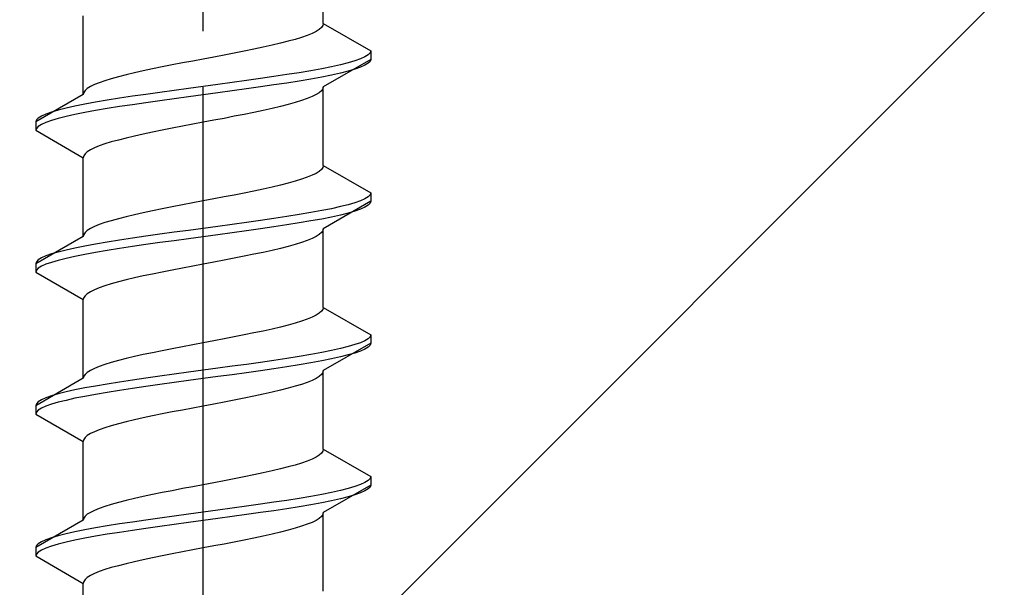
# Model space of a CAD drawing. Extents: x 0 to 1750, y 0 to 2615.
# Drawn here: x 1265 to 1283, y 392 to 402 of the extents above; entities that cross this region are included whole.
import ezdxf

# ---------------------------------------------------------------- set-up
doc = ezdxf.new("R2010")
doc.units = 0
doc.linetypes.add('YCENTER_1', pattern=[13, 10, -1, 1, -1])
doc.linetypes.add('YHIDDEN_1', pattern=[4, 3, -1])
doc.layers.add('YKK_13', color=4, linetype='CONTINUOUS', lineweight=30)
doc.layers.add('YSS_K', color=3, linetype='CONTINUOUS', lineweight=13)

msp = doc.modelspace()

# ---------------------------------------------------------------- linework, layer by layer
at = {"layer": 'YKK_13', "linetype": 'YCENTER_1'}
msp.add_line((1268.233, 365.086), (1268.233, 433.486), dxfattribs=at)
at = {"layer": 'YKK_13', "linetype": 'YHIDDEN_1'}
for p, q in [((1270.383, 402.222), (1270.383, 403.631)), ((1266.083, 400.952), (1266.083, 402.361)), ((1270.351, 402.152), (1270.31, 402.116)), ((1270.375, 402.187), (1270.351, 402.152)), ((1270.383, 402.222), (1270.375, 402.187)), ((1270.383, 402.222), (1271.233, 401.732)), ((1269.995, 401.975), (1269.88, 401.94)), ((1270.095, 402.011), (1269.995, 401.975)), ((1270.182, 402.046), (1270.095, 402.011)), ((1270.254, 402.081), (1270.182, 402.046)), ((1270.31, 402.116), (1270.254, 402.081)), ((1269.308, 401.799), (1269.142, 401.764)), ((1269.467, 401.834), (1269.308, 401.799)), ((1269.615, 401.869), (1269.467, 401.834)), ((1269.754, 401.905), (1269.615, 401.869)), ((1269.88, 401.94), (1269.754, 401.905)), ((1268.421, 401.623), (1268.233, 401.587)), ((1268.607, 401.658), (1268.421, 401.623)), ((1268.79, 401.693), (1268.607, 401.658)), ((1268.969, 401.728), (1268.79, 401.693)), ((1269.142, 401.764), (1268.969, 401.728)), ((1271.131, 401.626), (1271.053, 401.59)), ((1271.188, 401.661), (1271.131, 401.626)), ((1271.222, 401.696), (1271.188, 401.661)), ((1271.233, 401.732), (1271.222, 401.696)), ((1271.233, 401.732), (1271.233, 401.582)), ((1267.498, 401.446), (1267.325, 401.411)), ((1267.677, 401.481), (1267.498, 401.446)), ((1267.86, 401.517), (1267.677, 401.481)), ((1268.046, 401.552), (1267.86, 401.517)), ((1268.233, 401.587), (1268.046, 401.552)), ((1270.532, 401.449), (1270.355, 401.414)), ((1271.233, 401.582), (1270.383, 401.091)), ((1270.691, 401.485), (1270.532, 401.449)), ((1270.832, 401.52), (1270.691, 401.485)), ((1270.952, 401.555), (1270.832, 401.52)), ((1271.053, 401.59), (1270.952, 401.555)), ((1271.053, 401.44), (1270.952, 401.405)), ((1271.131, 401.476), (1271.053, 401.44)), ((1271.188, 401.511), (1271.131, 401.476)), ((1271.222, 401.546), (1271.188, 401.511)), ((1271.233, 401.582), (1271.222, 401.546)), ((1266.713, 401.27), (1266.586, 401.234)), ((1266.851, 401.305), (1266.713, 401.27)), ((1267, 401.34), (1266.851, 401.305)), ((1267.158, 401.376), (1267, 401.34)), ((1267.325, 401.411), (1267.158, 401.376)), ((1269.501, 401.273), (1269.26, 401.238)), ((1269.733, 401.308), (1269.501, 401.273)), ((1269.954, 401.343), (1269.733, 401.308)), ((1270.162, 401.379), (1269.954, 401.343)), ((1270.355, 401.414), (1270.162, 401.379)), ((1270.355, 401.264), (1270.162, 401.229)), ((1270.532, 401.299), (1270.355, 401.264)), ((1270.691, 401.335), (1270.532, 401.299)), ((1270.832, 401.37), (1270.691, 401.335)), ((1270.952, 401.405), (1270.832, 401.37)), ((1266.213, 401.093), (1266.157, 401.058)), ((1266.285, 401.129), (1266.213, 401.093)), ((1266.371, 401.164), (1266.285, 401.129)), ((1266.472, 401.199), (1266.371, 401.164)), ((1266.586, 401.234), (1266.472, 401.199)), ((1268.233, 401.097), (1267.972, 401.061)), ((1268.495, 401.132), (1268.233, 401.097)), ((1268.754, 401.167), (1268.495, 401.132)), ((1269.01, 401.202), (1268.754, 401.167)), ((1269.26, 401.238), (1269.01, 401.202)), ((1269.26, 401.088), (1269.01, 401.052)), ((1269.501, 401.123), (1269.26, 401.088)), ((1269.733, 401.158), (1269.501, 401.123)), ((1269.954, 401.193), (1269.733, 401.158)), ((1270.162, 401.229), (1269.954, 401.193)), ((1270.383, 401.091), (1270.375, 401.055)), ((1270.383, 399.682), (1270.383, 401.091)), ((1266.083, 400.952), (1265.233, 400.462)), ((1266.092, 400.988), (1266.083, 400.952)), ((1266.116, 401.023), (1266.092, 400.988)), ((1266.157, 401.058), (1266.116, 401.023)), ((1266.966, 400.92), (1266.733, 400.885)), ((1267.207, 400.955), (1266.966, 400.92)), ((1267.457, 400.991), (1267.207, 400.955)), ((1267.713, 401.026), (1267.457, 400.991)), ((1267.972, 401.061), (1267.713, 401.026)), ((1267.972, 400.911), (1267.713, 400.876)), ((1268.233, 400.947), (1267.972, 400.911)), ((1268.495, 400.982), (1268.233, 400.947)), ((1268.754, 401.017), (1268.495, 400.982)), ((1269.01, 401.052), (1268.754, 401.017)), ((1270.182, 400.914), (1270.095, 400.879)), ((1270.254, 400.95), (1270.182, 400.914)), ((1270.31, 400.985), (1270.254, 400.95)), ((1270.351, 401.02), (1270.31, 400.985)), ((1270.375, 401.055), (1270.351, 401.02)), ((1265.935, 400.744), (1265.776, 400.708)), ((1266.112, 400.779), (1265.935, 400.744)), ((1266.305, 400.814), (1266.112, 400.779)), ((1266.513, 400.85), (1266.305, 400.814)), ((1266.733, 400.885), (1266.513, 400.85)), ((1266.733, 400.735), (1266.513, 400.7)), ((1266.966, 400.77), (1266.733, 400.735)), ((1267.207, 400.805), (1266.966, 400.77)), ((1267.457, 400.841), (1267.207, 400.805)), ((1267.713, 400.876), (1267.457, 400.841)), ((1269.615, 400.738), (1269.467, 400.703)), ((1269.754, 400.773), (1269.615, 400.738)), ((1269.88, 400.809), (1269.754, 400.773)), ((1269.995, 400.844), (1269.88, 400.809)), ((1270.095, 400.879), (1269.995, 400.844)), ((1265.336, 400.567), (1265.279, 400.532)), ((1265.414, 400.603), (1265.336, 400.567)), ((1265.515, 400.638), (1265.414, 400.603)), ((1265.635, 400.673), (1265.515, 400.638)), ((1265.776, 400.708), (1265.635, 400.673)), ((1265.776, 400.558), (1265.635, 400.523)), ((1265.935, 400.594), (1265.776, 400.558)), ((1266.112, 400.629), (1265.935, 400.594)), ((1266.305, 400.664), (1266.112, 400.629)), ((1266.513, 400.7), (1266.305, 400.664)), ((1268.79, 400.562), (1268.607, 400.526)), ((1268.969, 400.597), (1268.79, 400.562)), ((1269.142, 400.632), (1268.969, 400.597)), ((1269.308, 400.667), (1269.142, 400.632)), ((1269.467, 400.703), (1269.308, 400.667)), ((1265.245, 400.497), (1265.233, 400.462)), ((1265.233, 400.462), (1265.233, 400.312)), ((1265.279, 400.532), (1265.245, 400.497)), ((1265.279, 400.382), (1265.245, 400.347)), ((1265.336, 400.417), (1265.279, 400.382)), ((1265.414, 400.453), (1265.336, 400.417)), ((1265.515, 400.488), (1265.414, 400.453)), ((1265.635, 400.523), (1265.515, 400.488)), ((1267.86, 400.385), (1267.677, 400.35)), ((1268.046, 400.42), (1267.86, 400.385)), ((1268.233, 400.456), (1268.046, 400.42)), ((1268.421, 400.491), (1268.233, 400.456)), ((1268.607, 400.526), (1268.421, 400.491)), ((1265.245, 400.347), (1265.233, 400.312)), ((1265.233, 400.312), (1266.083, 399.821)), ((1267, 400.209), (1266.851, 400.174)), ((1267.158, 400.244), (1267, 400.209)), ((1267.325, 400.279), (1267.158, 400.244)), ((1267.498, 400.315), (1267.325, 400.279)), ((1267.677, 400.35), (1267.498, 400.315)), ((1266.371, 400.032), (1266.285, 399.997)), ((1266.472, 400.068), (1266.371, 400.032)), ((1266.586, 400.103), (1266.472, 400.068)), ((1266.713, 400.138), (1266.586, 400.103)), ((1266.851, 400.174), (1266.713, 400.138)), ((1266.092, 399.856), (1266.083, 399.821)), ((1266.116, 399.891), (1266.092, 399.856)), ((1266.157, 399.927), (1266.116, 399.891)), ((1266.213, 399.962), (1266.157, 399.927)), ((1266.285, 399.997), (1266.213, 399.962)), ((1266.083, 398.412), (1266.083, 399.821)), ((1270.383, 399.682), (1270.375, 399.647)), ((1270.383, 399.682), (1271.233, 399.192)), ((1270.182, 399.506), (1270.095, 399.471)), ((1270.254, 399.541), (1270.182, 399.506)), ((1270.31, 399.576), (1270.254, 399.541)), ((1270.351, 399.612), (1270.31, 399.576)), ((1270.375, 399.647), (1270.351, 399.612)), ((1269.615, 399.329), (1269.467, 399.294)), ((1269.754, 399.365), (1269.615, 399.329)), ((1269.88, 399.4), (1269.754, 399.365)), ((1269.995, 399.435), (1269.88, 399.4)), ((1270.095, 399.471), (1269.995, 399.435)), ((1268.79, 399.153), (1268.607, 399.118)), ((1268.969, 399.188), (1268.79, 399.153)), ((1269.142, 399.224), (1268.969, 399.188)), ((1269.308, 399.259), (1269.142, 399.224)), ((1269.467, 399.294), (1269.308, 399.259)), ((1271.222, 399.156), (1271.188, 399.121)), ((1271.233, 399.192), (1271.222, 399.156)), ((1271.233, 399.192), (1271.233, 399.042)), ((1267.86, 398.977), (1267.677, 398.941)), ((1268.046, 399.012), (1267.86, 398.977)), ((1268.233, 399.047), (1268.046, 399.012)), ((1268.421, 399.083), (1268.233, 399.047)), ((1268.607, 399.118), (1268.421, 399.083)), ((1271.233, 399.042), (1270.383, 398.551)), ((1270.832, 398.98), (1270.691, 398.945)), ((1270.952, 399.015), (1270.832, 398.98)), ((1271.053, 399.05), (1270.952, 399.015)), ((1271.131, 399.086), (1271.053, 399.05)), ((1271.188, 399.121), (1271.131, 399.086)), ((1271.188, 398.971), (1271.131, 398.936)), ((1271.222, 399.006), (1271.188, 398.971)), ((1271.233, 399.042), (1271.222, 399.006)), ((1267, 398.8), (1266.851, 398.765)), ((1267.158, 398.836), (1267, 398.8)), ((1267.325, 398.871), (1267.158, 398.836)), ((1267.498, 398.906), (1267.325, 398.871)), ((1267.677, 398.941), (1267.498, 398.906)), ((1269.954, 398.803), (1269.733, 398.768)), ((1270.162, 398.839), (1269.954, 398.803)), ((1270.355, 398.874), (1270.162, 398.839)), ((1270.532, 398.909), (1270.355, 398.874)), ((1270.691, 398.945), (1270.532, 398.909)), ((1270.691, 398.795), (1270.532, 398.759)), ((1270.832, 398.83), (1270.691, 398.795)), ((1270.952, 398.865), (1270.832, 398.83)), ((1271.053, 398.9), (1270.952, 398.865)), ((1271.131, 398.936), (1271.053, 398.9)), ((1266.371, 398.624), (1266.285, 398.589)), ((1266.472, 398.659), (1266.371, 398.624)), ((1266.586, 398.694), (1266.472, 398.659)), ((1266.713, 398.73), (1266.586, 398.694)), ((1266.851, 398.765), (1266.713, 398.73)), ((1268.754, 398.627), (1268.495, 398.592)), ((1269.01, 398.662), (1268.754, 398.627)), ((1269.26, 398.698), (1269.01, 398.662)), ((1269.501, 398.733), (1269.26, 398.698)), ((1269.733, 398.768), (1269.501, 398.733)), ((1269.733, 398.618), (1269.501, 398.583)), ((1269.954, 398.653), (1269.733, 398.618)), ((1270.162, 398.689), (1269.954, 398.653)), ((1270.355, 398.724), (1270.162, 398.689)), ((1270.532, 398.759), (1270.355, 398.724)), ((1266.092, 398.448), (1266.083, 398.412)), ((1266.116, 398.483), (1266.092, 398.448)), ((1266.157, 398.518), (1266.116, 398.483)), ((1266.213, 398.553), (1266.157, 398.518)), ((1266.285, 398.589), (1266.213, 398.553)), ((1267.457, 398.451), (1267.207, 398.415)), ((1267.713, 398.486), (1267.457, 398.451)), ((1267.972, 398.521), (1267.713, 398.486)), ((1268.233, 398.557), (1267.972, 398.521)), ((1268.495, 398.592), (1268.233, 398.557)), ((1268.495, 398.442), (1268.233, 398.407)), ((1268.754, 398.477), (1268.495, 398.442)), ((1269.01, 398.512), (1268.754, 398.477)), ((1269.26, 398.548), (1269.01, 398.512)), ((1269.501, 398.583), (1269.26, 398.548)), ((1270.31, 398.445), (1270.254, 398.41)), ((1270.351, 398.48), (1270.31, 398.445)), ((1270.375, 398.515), (1270.351, 398.48)), ((1270.383, 398.551), (1270.375, 398.515)), ((1270.383, 397.142), (1270.383, 398.551)), ((1266.083, 398.412), (1265.233, 397.922)), ((1266.305, 398.274), (1266.112, 398.239)), ((1266.513, 398.31), (1266.305, 398.274)), ((1266.733, 398.345), (1266.513, 398.31)), ((1266.966, 398.38), (1266.733, 398.345)), ((1267.207, 398.415), (1266.966, 398.38)), ((1267.207, 398.265), (1266.966, 398.23)), ((1267.457, 398.301), (1267.207, 398.265)), ((1267.713, 398.336), (1267.457, 398.301)), ((1267.972, 398.371), (1267.713, 398.336)), ((1268.233, 398.407), (1267.972, 398.371)), ((1269.88, 398.269), (1269.754, 398.233)), ((1269.995, 398.304), (1269.88, 398.269)), ((1270.095, 398.339), (1269.995, 398.304)), ((1270.182, 398.374), (1270.095, 398.339)), ((1270.254, 398.41), (1270.182, 398.374)), ((1265.515, 398.098), (1265.414, 398.063)), ((1265.635, 398.133), (1265.515, 398.098)), ((1265.776, 398.168), (1265.635, 398.133)), ((1265.935, 398.204), (1265.776, 398.168)), ((1266.112, 398.239), (1265.935, 398.204)), ((1266.112, 398.089), (1265.935, 398.054)), ((1266.305, 398.124), (1266.112, 398.089)), ((1266.513, 398.16), (1266.305, 398.124)), ((1266.733, 398.195), (1266.513, 398.16)), ((1266.966, 398.23), (1266.733, 398.195)), ((1269.142, 398.092), (1268.969, 398.057)), ((1269.308, 398.127), (1269.142, 398.092)), ((1269.467, 398.163), (1269.308, 398.127)), ((1269.615, 398.198), (1269.467, 398.163)), ((1269.754, 398.233), (1269.615, 398.198)), ((1265.245, 397.957), (1265.233, 397.922)), ((1265.233, 397.922), (1265.233, 397.772)), ((1265.279, 397.992), (1265.245, 397.957)), ((1265.336, 398.027), (1265.279, 397.992)), ((1265.414, 398.063), (1265.336, 398.027)), ((1265.414, 397.913), (1265.336, 397.877)), ((1265.515, 397.948), (1265.414, 397.913)), ((1265.635, 397.983), (1265.515, 397.948)), ((1265.776, 398.018), (1265.635, 397.983)), ((1265.935, 398.054), (1265.776, 398.018)), ((1268.233, 397.916), (1268.046, 397.88)), ((1268.421, 397.951), (1268.233, 397.916)), ((1268.607, 397.986), (1268.421, 397.951)), ((1268.79, 398.022), (1268.607, 397.986)), ((1268.969, 398.057), (1268.79, 398.022)), ((1265.245, 397.807), (1265.233, 397.772)), ((1265.233, 397.772), (1266.083, 397.281)), ((1265.279, 397.842), (1265.245, 397.807)), ((1265.336, 397.877), (1265.279, 397.842)), ((1267.325, 397.739), (1267.158, 397.704)), ((1267.498, 397.775), (1267.325, 397.739)), ((1267.677, 397.81), (1267.498, 397.775)), ((1267.86, 397.845), (1267.677, 397.81)), ((1268.046, 397.88), (1267.86, 397.845)), ((1266.586, 397.563), (1266.472, 397.528)), ((1266.713, 397.598), (1266.586, 397.563)), ((1266.851, 397.634), (1266.713, 397.598)), ((1267, 397.669), (1266.851, 397.634)), ((1267.158, 397.704), (1267, 397.669)), ((1266.157, 397.387), (1266.116, 397.351)), ((1266.213, 397.422), (1266.157, 397.387)), ((1266.285, 397.457), (1266.213, 397.422)), ((1266.371, 397.492), (1266.285, 397.457)), ((1266.472, 397.528), (1266.371, 397.492)), ((1266.092, 397.316), (1266.083, 397.281)), ((1266.083, 395.872), (1266.083, 397.281)), ((1266.116, 397.351), (1266.092, 397.316)), ((1270.31, 397.036), (1270.254, 397.001)), ((1270.351, 397.072), (1270.31, 397.036)), ((1270.375, 397.107), (1270.351, 397.072)), ((1270.383, 397.142), (1270.375, 397.107)), ((1270.383, 397.142), (1271.233, 396.652)), ((1269.88, 396.86), (1269.754, 396.825)), ((1269.995, 396.895), (1269.88, 396.86)), ((1270.095, 396.931), (1269.995, 396.895)), ((1270.182, 396.966), (1270.095, 396.931)), ((1270.254, 397.001), (1270.182, 396.966)), ((1269.142, 396.684), (1268.969, 396.648)), ((1269.308, 396.719), (1269.142, 396.684)), ((1269.467, 396.754), (1269.308, 396.719)), ((1269.615, 396.789), (1269.467, 396.754)), ((1269.754, 396.825), (1269.615, 396.789)), ((1268.233, 396.507), (1268.046, 396.472)), ((1268.421, 396.543), (1268.233, 396.507)), ((1268.607, 396.578), (1268.421, 396.543)), ((1268.79, 396.613), (1268.607, 396.578)), ((1268.969, 396.648), (1268.79, 396.613)), ((1271.233, 396.502), (1270.383, 396.011)), ((1271.053, 396.51), (1270.952, 396.475)), ((1271.131, 396.546), (1271.053, 396.51)), ((1271.188, 396.581), (1271.131, 396.546)), ((1271.222, 396.616), (1271.188, 396.581)), ((1271.233, 396.652), (1271.222, 396.616)), ((1271.233, 396.502), (1271.222, 396.466)), ((1271.233, 396.652), (1271.233, 396.502)), ((1267.325, 396.331), (1267.158, 396.296)), ((1267.498, 396.366), (1267.325, 396.331)), ((1267.677, 396.401), (1267.498, 396.366)), ((1267.86, 396.437), (1267.677, 396.401)), ((1268.046, 396.472), (1267.86, 396.437)), ((1270.355, 396.334), (1270.162, 396.299)), ((1270.532, 396.369), (1270.355, 396.334)), ((1270.691, 396.405), (1270.532, 396.369)), ((1270.832, 396.44), (1270.691, 396.405)), ((1270.952, 396.475), (1270.832, 396.44)), ((1270.952, 396.325), (1270.832, 396.29)), ((1271.053, 396.36), (1270.952, 396.325)), ((1271.131, 396.396), (1271.053, 396.36)), ((1271.188, 396.431), (1271.131, 396.396)), ((1271.222, 396.466), (1271.188, 396.431)), ((1266.586, 396.154), (1266.472, 396.119)), ((1266.713, 396.19), (1266.586, 396.154)), ((1266.851, 396.225), (1266.713, 396.19)), ((1267, 396.26), (1266.851, 396.225)), ((1267.158, 396.296), (1267, 396.26)), ((1269.26, 396.158), (1269.01, 396.122)), ((1269.501, 396.193), (1269.26, 396.158)), ((1269.733, 396.228), (1269.501, 396.193)), ((1269.954, 396.263), (1269.733, 396.228)), ((1270.162, 396.299), (1269.954, 396.263)), ((1270.162, 396.149), (1269.954, 396.113)), ((1270.355, 396.184), (1270.162, 396.149)), ((1270.532, 396.219), (1270.355, 396.184)), ((1270.691, 396.255), (1270.532, 396.219)), ((1270.832, 396.29), (1270.691, 396.255)), ((1266.157, 395.978), (1266.116, 395.943)), ((1266.213, 396.013), (1266.157, 395.978)), ((1266.285, 396.049), (1266.213, 396.013)), ((1266.371, 396.084), (1266.285, 396.049)), ((1266.472, 396.119), (1266.371, 396.084)), ((1267.972, 395.981), (1267.713, 395.946)), ((1268.233, 396.017), (1267.972, 395.981)), ((1268.495, 396.052), (1268.233, 396.017)), ((1268.754, 396.087), (1268.495, 396.052)), ((1269.01, 396.122), (1268.754, 396.087)), ((1269.01, 395.972), (1268.754, 395.937)), ((1269.26, 396.008), (1269.01, 395.972)), ((1269.501, 396.043), (1269.26, 396.008)), ((1269.733, 396.078), (1269.501, 396.043)), ((1269.954, 396.113), (1269.733, 396.078)), ((1270.375, 395.975), (1270.351, 395.94)), ((1270.383, 396.011), (1270.375, 395.975)), ((1270.383, 394.602), (1270.383, 396.011)), ((1266.083, 395.872), (1265.233, 395.382)), ((1266.092, 395.908), (1266.083, 395.872)), ((1266.116, 395.943), (1266.092, 395.908)), ((1266.733, 395.805), (1266.513, 395.77)), ((1266.966, 395.84), (1266.733, 395.805)), ((1267.207, 395.875), (1266.966, 395.84)), ((1267.457, 395.911), (1267.207, 395.875)), ((1267.713, 395.946), (1267.457, 395.911)), ((1267.713, 395.796), (1267.457, 395.761)), ((1267.972, 395.831), (1267.713, 395.796)), ((1268.233, 395.867), (1267.972, 395.831)), ((1268.495, 395.902), (1268.233, 395.867)), ((1268.754, 395.937), (1268.495, 395.902)), ((1270.095, 395.799), (1269.995, 395.764)), ((1270.182, 395.834), (1270.095, 395.799)), ((1270.254, 395.87), (1270.182, 395.834)), ((1270.31, 395.905), (1270.254, 395.87)), ((1270.351, 395.94), (1270.31, 395.905)), ((1265.776, 395.628), (1265.635, 395.593)), ((1265.935, 395.664), (1265.776, 395.628)), ((1266.112, 395.699), (1265.935, 395.664)), ((1266.305, 395.734), (1266.112, 395.699)), ((1266.513, 395.77), (1266.305, 395.734)), ((1266.513, 395.62), (1266.305, 395.584)), ((1266.733, 395.655), (1266.513, 395.62)), ((1266.966, 395.69), (1266.733, 395.655)), ((1267.207, 395.725), (1266.966, 395.69)), ((1267.457, 395.761), (1267.207, 395.725)), ((1269.467, 395.623), (1269.308, 395.587)), ((1269.615, 395.658), (1269.467, 395.623)), ((1269.754, 395.693), (1269.615, 395.658)), ((1269.88, 395.729), (1269.754, 395.693)), ((1269.995, 395.764), (1269.88, 395.729)), ((1265.279, 395.452), (1265.245, 395.417)), ((1265.336, 395.487), (1265.279, 395.452)), ((1265.414, 395.523), (1265.336, 395.487)), ((1265.515, 395.558), (1265.414, 395.523)), ((1265.635, 395.593), (1265.515, 395.558)), ((1265.635, 395.443), (1265.515, 395.408)), ((1265.776, 395.478), (1265.635, 395.443)), ((1265.935, 395.514), (1265.776, 395.478)), ((1266.112, 395.549), (1265.935, 395.514)), ((1266.305, 395.584), (1266.112, 395.549)), ((1268.607, 395.446), (1268.421, 395.411)), ((1268.79, 395.482), (1268.607, 395.446)), ((1268.969, 395.517), (1268.79, 395.482)), ((1269.142, 395.552), (1268.969, 395.517)), ((1269.308, 395.587), (1269.142, 395.552)), ((1265.245, 395.417), (1265.233, 395.382)), ((1265.233, 395.382), (1265.233, 395.232)), ((1265.245, 395.267), (1265.233, 395.232)), ((1265.279, 395.302), (1265.245, 395.267)), ((1265.336, 395.337), (1265.279, 395.302)), ((1265.414, 395.373), (1265.336, 395.337)), ((1265.515, 395.408), (1265.414, 395.373)), ((1267.677, 395.27), (1267.498, 395.235)), ((1267.86, 395.305), (1267.677, 395.27)), ((1268.046, 395.34), (1267.86, 395.305)), ((1268.233, 395.376), (1268.046, 395.34)), ((1268.421, 395.411), (1268.233, 395.376)), ((1265.233, 395.232), (1266.083, 394.741)), ((1266.851, 395.094), (1266.713, 395.058)), ((1267, 395.129), (1266.851, 395.094)), ((1267.158, 395.164), (1267, 395.129)), ((1267.325, 395.199), (1267.158, 395.164)), ((1267.498, 395.235), (1267.325, 395.199)), ((1266.285, 394.917), (1266.213, 394.882)), ((1266.371, 394.952), (1266.285, 394.917)), ((1266.472, 394.988), (1266.371, 394.952)), ((1266.586, 395.023), (1266.472, 394.988)), ((1266.713, 395.058), (1266.586, 395.023)), ((1266.092, 394.776), (1266.083, 394.741)), ((1266.083, 393.332), (1266.083, 394.741)), ((1266.116, 394.811), (1266.092, 394.776)), ((1266.157, 394.847), (1266.116, 394.811)), ((1266.213, 394.882), (1266.157, 394.847)), ((1270.375, 394.567), (1270.351, 394.532)), ((1270.383, 394.602), (1270.375, 394.567)), ((1270.383, 394.602), (1271.233, 394.112)), ((1270.095, 394.391), (1269.995, 394.355)), ((1270.182, 394.426), (1270.095, 394.391)), ((1270.254, 394.461), (1270.182, 394.426)), ((1270.31, 394.496), (1270.254, 394.461)), ((1270.351, 394.532), (1270.31, 394.496)), ((1269.467, 394.214), (1269.308, 394.179)), ((1269.615, 394.249), (1269.467, 394.214)), ((1269.754, 394.285), (1269.615, 394.249)), ((1269.88, 394.32), (1269.754, 394.285)), ((1269.995, 394.355), (1269.88, 394.32)), ((1268.607, 394.038), (1268.421, 394.003)), ((1268.79, 394.073), (1268.607, 394.038)), ((1268.969, 394.108), (1268.79, 394.073)), ((1269.142, 394.144), (1268.969, 394.108)), ((1269.308, 394.179), (1269.142, 394.144)), ((1271.188, 394.041), (1271.131, 394.006)), ((1271.222, 394.076), (1271.188, 394.041)), ((1271.233, 394.112), (1271.222, 394.076)), ((1271.233, 394.112), (1271.233, 393.962)), ((1267.677, 393.861), (1267.498, 393.826)), ((1267.86, 393.897), (1267.677, 393.861)), ((1268.046, 393.932), (1267.86, 393.897)), ((1268.233, 393.967), (1268.046, 393.932)), ((1268.421, 394.003), (1268.233, 393.967)), ((1271.233, 393.962), (1270.383, 393.471)), ((1270.691, 393.865), (1270.532, 393.829)), ((1270.832, 393.9), (1270.691, 393.865)), ((1270.952, 393.935), (1270.832, 393.9)), ((1271.053, 393.97), (1270.952, 393.935)), ((1271.131, 394.006), (1271.053, 393.97)), ((1271.131, 393.856), (1271.053, 393.82)), ((1271.188, 393.891), (1271.131, 393.856)), ((1271.222, 393.926), (1271.188, 393.891)), ((1271.233, 393.962), (1271.222, 393.926)), ((1266.851, 393.685), (1266.713, 393.65)), ((1267, 393.72), (1266.851, 393.685)), ((1267.158, 393.756), (1267, 393.72)), ((1267.325, 393.791), (1267.158, 393.756)), ((1267.498, 393.826), (1267.325, 393.791)), ((1269.733, 393.688), (1269.501, 393.653)), ((1269.954, 393.723), (1269.733, 393.688)), ((1270.162, 393.759), (1269.954, 393.723)), ((1270.355, 393.794), (1270.162, 393.759)), ((1270.532, 393.829), (1270.355, 393.794)), ((1270.532, 393.679), (1270.355, 393.644)), ((1270.691, 393.715), (1270.532, 393.679)), ((1270.832, 393.75), (1270.691, 393.715)), ((1270.952, 393.785), (1270.832, 393.75)), ((1271.053, 393.82), (1270.952, 393.785)), ((1266.285, 393.509), (1266.213, 393.473)), ((1266.371, 393.544), (1266.285, 393.509)), ((1266.472, 393.579), (1266.371, 393.544)), ((1266.586, 393.614), (1266.472, 393.579)), ((1266.713, 393.65), (1266.586, 393.614)), ((1268.495, 393.512), (1268.233, 393.477)), ((1268.754, 393.547), (1268.495, 393.512)), ((1269.01, 393.582), (1268.754, 393.547)), ((1269.26, 393.618), (1269.01, 393.582)), ((1269.501, 393.653), (1269.26, 393.618)), ((1269.501, 393.503), (1269.26, 393.468)), ((1269.733, 393.538), (1269.501, 393.503)), ((1269.954, 393.573), (1269.733, 393.538)), ((1270.162, 393.609), (1269.954, 393.573)), ((1270.355, 393.644), (1270.162, 393.609)), ((1266.083, 393.332), (1265.233, 392.842)), ((1266.092, 393.368), (1266.083, 393.332)), ((1266.116, 393.403), (1266.092, 393.368)), ((1266.157, 393.438), (1266.116, 393.403)), ((1266.213, 393.473), (1266.157, 393.438)), ((1267.207, 393.335), (1266.966, 393.3)), ((1267.457, 393.371), (1267.207, 393.335)), ((1267.713, 393.406), (1267.457, 393.371)), ((1267.972, 393.441), (1267.713, 393.406)), ((1268.233, 393.477), (1267.972, 393.441)), ((1268.233, 393.327), (1267.972, 393.291)), ((1268.495, 393.362), (1268.233, 393.327)), ((1268.754, 393.397), (1268.495, 393.362)), ((1269.01, 393.432), (1268.754, 393.397)), ((1269.26, 393.468), (1269.01, 393.432)), ((1270.254, 393.33), (1270.182, 393.294)), ((1270.31, 393.365), (1270.254, 393.33)), ((1270.351, 393.4), (1270.31, 393.365)), ((1270.375, 393.435), (1270.351, 393.4)), ((1270.383, 393.471), (1270.375, 393.435)), ((1270.383, 392.062), (1270.383, 393.471)), ((1266.112, 393.159), (1265.935, 393.124)), ((1266.305, 393.194), (1266.112, 393.159)), ((1266.513, 393.23), (1266.305, 393.194)), ((1266.733, 393.265), (1266.513, 393.23)), ((1266.966, 393.3), (1266.733, 393.265)), ((1266.966, 393.15), (1266.733, 393.115)), ((1267.207, 393.185), (1266.966, 393.15)), ((1267.457, 393.221), (1267.207, 393.185)), ((1267.713, 393.256), (1267.457, 393.221)), ((1267.972, 393.291), (1267.713, 393.256)), ((1269.754, 393.153), (1269.615, 393.118)), ((1269.88, 393.189), (1269.754, 393.153)), ((1269.995, 393.224), (1269.88, 393.189)), ((1270.095, 393.259), (1269.995, 393.224)), ((1270.182, 393.294), (1270.095, 393.259)), ((1265.414, 392.983), (1265.336, 392.947)), ((1265.515, 393.018), (1265.414, 392.983)), ((1265.635, 393.053), (1265.515, 393.018)), ((1265.776, 393.088), (1265.635, 393.053)), ((1265.935, 393.124), (1265.776, 393.088)), ((1265.935, 392.974), (1265.776, 392.938)), ((1266.112, 393.009), (1265.935, 392.974)), ((1266.305, 393.044), (1266.112, 393.009)), ((1266.513, 393.08), (1266.305, 393.044)), ((1266.733, 393.115), (1266.513, 393.08)), ((1268.969, 392.977), (1268.79, 392.942)), ((1269.142, 393.012), (1268.969, 392.977)), ((1269.308, 393.047), (1269.142, 393.012)), ((1269.467, 393.083), (1269.308, 393.047)), ((1269.615, 393.118), (1269.467, 393.083)), ((1265.245, 392.877), (1265.233, 392.842)), ((1265.233, 392.842), (1265.233, 392.692)), ((1265.279, 392.912), (1265.245, 392.877)), ((1265.336, 392.947), (1265.279, 392.912)), ((1265.336, 392.797), (1265.279, 392.762)), ((1265.414, 392.833), (1265.336, 392.797)), ((1265.515, 392.868), (1265.414, 392.833)), ((1265.635, 392.903), (1265.515, 392.868)), ((1265.776, 392.938), (1265.635, 392.903)), ((1268.046, 392.8), (1267.86, 392.765)), ((1268.233, 392.836), (1268.046, 392.8)), ((1268.421, 392.871), (1268.233, 392.836)), ((1268.607, 392.906), (1268.421, 392.871)), ((1268.79, 392.942), (1268.607, 392.906)), ((1265.245, 392.727), (1265.233, 392.692)), ((1265.233, 392.692), (1266.083, 392.201)), ((1265.279, 392.762), (1265.245, 392.727)), ((1267.158, 392.624), (1267, 392.589)), ((1267.325, 392.659), (1267.158, 392.624)), ((1267.498, 392.695), (1267.325, 392.659)), ((1267.677, 392.73), (1267.498, 392.695)), ((1267.86, 392.765), (1267.677, 392.73)), ((1266.472, 392.448), (1266.371, 392.412)), ((1266.586, 392.483), (1266.472, 392.448)), ((1266.713, 392.518), (1266.586, 392.483)), ((1266.851, 392.554), (1266.713, 392.518)), ((1267, 392.589), (1266.851, 392.554)), ((1266.116, 392.271), (1266.092, 392.236)), ((1266.157, 392.307), (1266.116, 392.271)), ((1266.213, 392.342), (1266.157, 392.307)), ((1266.285, 392.377), (1266.213, 392.342)), ((1266.371, 392.412), (1266.285, 392.377)), ((1266.092, 392.236), (1266.083, 392.201)), ((1266.083, 390.792), (1266.083, 392.201))]:
    msp.add_line(p, q, dxfattribs=at)
at = {"layer": 'YSS_K'}
msp.add_line((1298.233, 418.441), (1193.233, 313.441), dxfattribs=at)

doc.saveas('drawing.dxf')
